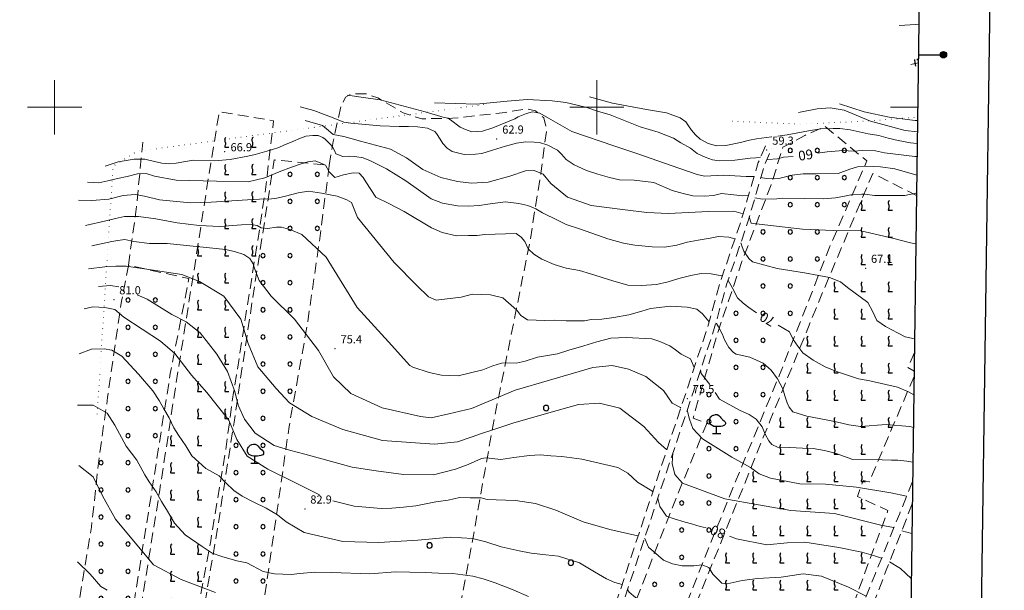
# Model space of a CAD drawing. Extents: x 2424694 to 2426474, y 4754650 to 4755867.
# Drawn here: x 2425787 to 2426150, y 4755222 to 4755432 of the extents above; entities that cross this region are included whole.
import ezdxf

# ---------------------------------------------------------------- set-up
doc = ezdxf.new("R2010")
doc.units = 0
doc.header["$LTSCALE"] = 2
doc.header["$MEASUREMENT"] = 0
for name, pattern in [('LIM_COM', [1.05, -0.5, 0.05, -0.5]), ('LIMCOLT', [3, 2, -1]), ('STRCAMP', [3, 2, -1])]:
    doc.linetypes.add(name, pattern=pattern)
for name, color, linetype in [('010101', 3, 'Continuous'), ('010102', 1, 'Continuous'), ('010307', 1, 'Continuous'), ('030101', 1, 'Continuous'), ('030301', 1, 'LIMCOLT'), ('030302', 1, 'LIMCOLT'), ('030304', 1, 'Continuous'), ('030319', 1, 'LIMCOLT'), ('050202', 1, 'STRCAMP'), ('070104', 2, 'LIM_COM'), ('080203', 3, 'Continuous'), ('CAMPITURA_030302', 1, 'Continuous'), ('CAMPITURA_030319', 1, 'Continuous'), ('Cartiglio', 7, 'Continuous'), ('CORNICE', 7, 'Continuous'), ('V0251', 2, 'Continuous'), ('V0252', 6, 'Continuous')]:
    doc.layers.add(name, color=color, linetype=linetype)
doc.styles.add('Style07', font='Arial', dxfattribs={"height": 0.2})

# ---------------------------------------------------------------- blocks, each defined once
blk = doc.blocks.new('PALL08C')
for p, q in [((-0.28, 0.28), (-0.4, 0)), ((-0.4, 0), (-0.28, -0.28)), ((0, 0.4), (-0.28, 0.28)), ((0.28, 0.28), (0, 0.4)), ((0.4, 0), (0.28, 0.28)), ((0.28, -0.28), (0.4, 0)), ((-0.28, -0.28), (0, -0.4)), ((0, -0.4), (0.28, -0.28))]:
    blk.add_line(p, q)
blk = doc.blocks.new('CAMP_1C9723F0')
at = {"layer": 'CAMPITURA_030319', "xscale": 2, "yscale": 2, "zscale": 2}
for p in [(2425827.113, 4755328.901), (2425837.113, 4755328.901), (2425827.113, 4755318.901), (2425837.113, 4755318.901), (2425827.113, 4755308.901), (2425837.113, 4755308.901), (2425827.113, 4755298.901), (2425837.113, 4755298.901), (2425827.113, 4755288.901), (2425837.113, 4755288.901), (2425827.113, 4755278.901), (2425837.113, 4755278.901), (2425817.113, 4755268.901), (2425827.113, 4755268.901), (2425817.113, 4755258.901), (2425827.113, 4755258.901), (2425817.113, 4755248.901), (2425827.113, 4755248.901), (2425817.113, 4755238.901), (2425827.113, 4755238.901), (2425817.113, 4755228.901), (2425827.113, 4755228.901), (2425817.113, 4755218.901), (2425827.113, 4755218.901), (2425817.113, 4755208.901), (2425827.113, 4755208.901), (2425817.113, 4755198.901), (2425807.112, 4755188.901), (2425817.113, 4755188.901), (2425807.112, 4755178.901), (2425817.113, 4755178.901), (2425807.112, 4755168.901), (2425817.113, 4755168.901), (2425807.112, 4755158.901), (2425817.113, 4755158.901), (2425807.112, 4755148.901), (2425817.113, 4755148.901), (2425807.112, 4755138.901), (2425797.112, 4755128.901), (2425807.112, 4755128.901), (2425797.112, 4755118.901), (2425807.112, 4755118.901), (2425797.112, 4755108.901), (2425807.112, 4755108.901), (2425797.112, 4755098.901), (2425807.112, 4755098.901), (2425797.112, 4755088.901), (2425807.112, 4755088.901), (2425797.112, 4755078.901)]:
    blk.add_blockref('PALL08C', p, dxfattribs=at)
blk = doc.blocks.new('S11')
for p, q in [((-1.33, 2.42), (-1.3, 2.62)), ((-1.33, 2.28), (-1.33, 2.42)), ((-1.3, 2.1), (-1.33, 2.28)), ((-1.3, 2.62), (-1.26, 2.76)), ((-1.3, 2.03), (-1.3, 2.1)), ((-1.23, 1.92), (-1.3, 2.03)), ((-1.26, 2.76), (-1.16, 2.94)), ((-1.12, 1.71), (-1.23, 1.92)), ((-1.16, 2.94), (-1.05, 3.08)), ((-1.05, 3.08), (-0.94, 3.19)), ((-0.94, 3.19), (-0.84, 3.29)), ((-0.84, 3.29), (-0.63, 3.4)), ((-0.63, 3.4), (-0.52, 3.43)), ((-0.52, 3.43), (-0.21, 3.5)), ((-0.21, 3.5), (0.1, 3.5)), ((0.1, 3.5), (0.45, 3.33)), ((0.45, 3.33), (0.6, 3.19)), ((0.6, 3.19), (0.67, 3.12)), ((0.67, 3.12), (0.77, 2.94)), ((0.77, 2.94), (0.91, 2.8)), ((0.91, 2.8), (1.01, 2.66)), ((1.01, 2.66), (1.12, 2.55)), ((1.12, 2.55), (1.23, 2.49)), ((1.23, 2.49), (1.4, 2.35)), ((1.4, 2.35), (1.54, 2.24)), ((1.54, 2.24), (1.61, 2.1)), ((1.61, 2.1), (1.64, 1.99)), ((1.64, 1.82), (1.61, 1.71)), ((1.64, 1.99), (1.64, 1.82)), ((-1.01, 1.61), (-1.12, 1.71)), ((-0.8, 1.47), (-1.01, 1.61)), ((-0.49, 1.33), (-0.8, 1.47)), ((-0.73, 0), (0.8, 0)), ((-0.18, 1.3), (-0.49, 1.33)), ((0, 1.3), (-0.18, 1.3)), ((0, 0), (0, 1.3)), ((0.14, 1.3), (0, 1.3)), ((0.49, 1.3), (0.14, 1.3)), ((0.8, 1.33), (0.49, 1.3)), ((1.12, 1.4), (0.8, 1.33)), ((1.33, 1.47), (1.12, 1.4)), ((1.47, 1.54), (1.33, 1.47)), ((1.61, 1.71), (1.47, 1.54))]:
    blk.add_line(p, q)
blk = doc.blocks.new('VITE')
for p, q in [((-0.06, 0.49), (-0.08, 0.43)), ((-0.08, 0.43), (-0.08, 0.38)), ((-0.08, 0.38), (-0.08, 0.32)), ((-0.08, 0.32), (-0.07, 0.26)), ((-0.07, 0.26), (-0.05, 0.17)), ((-0.05, 0.54), (-0.06, 0.49)), ((-0.04, 0.58), (-0.05, 0.54)), ((-0.05, 0.17), (-0.02, 0.1)), ((0.01, 0.62), (-0.04, 0.58)), ((-0.02, 0.1), (-0.01, 0.05)), ((-0.01, 0.05), (0, 0)), ((0, 0), (0, -0.06)), ((0.06, 0.66), (0.01, 0.62)), ((-0.07, -0.44), (-0.08, -0.5)), ((-0.08, -0.5), (-0.08, -0.54)), ((-0.08, -0.54), (0.43, -0.54)), ((-0.06, -0.4), (-0.07, -0.44)), ((-0.05, -0.35), (-0.06, -0.4)), ((-0.02, -0.29), (-0.05, -0.35)), ((0, -0.2), (-0.02, -0.29)), ((0, -0.06), (0.01, -0.13)), ((0.01, -0.13), (0, -0.2))]:
    blk.add_line(p, q)
blk = doc.blocks.new('CAMP_4C0E22FC')
at = {"layer": 'CAMPITURA_030302', "xscale": 3, "yscale": 3, "zscale": 3}
for p in [(2425862.992, 4755386.87), (2425872.992, 4755386.87), (2425862.992, 4755376.87), (2425872.992, 4755376.87), (2425862.992, 4755366.87), (2425872.992, 4755366.87), (2425862.992, 4755356.87), (2425872.992, 4755356.87), (2425852.992, 4755346.87), (2425862.992, 4755346.87), (2425872.992, 4755346.87), (2425852.992, 4755336.87), (2425862.992, 4755336.87), (2425852.992, 4755326.87), (2425862.992, 4755326.87), (2425852.992, 4755316.87), (2425862.992, 4755316.87), (2425852.992, 4755306.87), (2425862.992, 4755306.87), (2425852.992, 4755296.87), (2425862.992, 4755296.87), (2425852.992, 4755286.87), (2425862.992, 4755286.87), (2425842.992, 4755276.87), (2425852.992, 4755276.87), (2425842.992, 4755266.87), (2425852.992, 4755266.87), (2425842.992, 4755256.87), (2425852.992, 4755256.87), (2425842.992, 4755246.87), (2425852.992, 4755246.87), (2425842.992, 4755236.87), (2425852.992, 4755236.87), (2425842.992, 4755226.87), (2425852.992, 4755226.87), (2425832.992, 4755216.87), (2425842.992, 4755216.87), (2425832.992, 4755206.87), (2425842.992, 4755206.87), (2425832.992, 4755196.87), (2425842.992, 4755196.87), (2425832.992, 4755186.87), (2425842.992, 4755186.87), (2425832.992, 4755176.87), (2425842.992, 4755176.87), (2425832.992, 4755166.87), (2425842.992, 4755166.87), (2425832.992, 4755156.87), (2425842.992, 4755156.87), (2425822.992, 4755146.87), (2425832.992, 4755146.87), (2425822.992, 4755136.87), (2425832.992, 4755136.87), (2425822.992, 4755126.87), (2425832.992, 4755126.87), (2425822.992, 4755116.87), (2425832.992, 4755116.87), (2425822.992, 4755106.87), (2425832.992, 4755106.87), (2425822.992, 4755096.87), (2425832.992, 4755096.87)]:
    blk.add_blockref('VITE', p, dxfattribs=at)
blk = doc.blocks.new('CAMP_EB456420')
at = {"layer": 'CAMPITURA_030319', "xscale": 2, "yscale": 2, "zscale": 2}
for p in [(2425886.853, 4755375.306), (2425896.853, 4755375.306), (2425886.853, 4755365.306), (2425896.853, 4755365.306), (2425886.853, 4755355.306), (2425896.853, 4755355.306), (2425876.853, 4755345.306), (2425886.853, 4755345.306), (2425876.853, 4755335.306), (2425886.853, 4755335.306), (2425876.853, 4755325.306), (2425886.853, 4755325.306), (2425876.853, 4755315.306), (2425886.853, 4755315.306), (2425876.853, 4755305.306), (2425886.853, 4755305.306), (2425876.853, 4755295.306), (2425886.853, 4755295.306), (2425876.853, 4755285.306), (2425866.853, 4755275.306), (2425876.853, 4755275.306), (2425866.853, 4755265.306), (2425876.853, 4755265.306), (2425866.853, 4755255.306), (2425876.853, 4755255.306), (2425866.853, 4755245.306), (2425876.853, 4755245.306), (2425866.853, 4755235.306), (2425876.853, 4755235.306), (2425866.853, 4755225.306), (2425876.853, 4755225.306), (2425856.853, 4755215.306), (2425866.853, 4755215.306), (2425856.853, 4755205.306), (2425866.853, 4755205.306), (2425856.853, 4755195.306), (2425866.853, 4755195.306), (2425856.853, 4755185.306), (2425866.853, 4755185.306), (2425856.853, 4755175.306), (2425866.853, 4755175.306), (2425856.853, 4755165.306), (2425866.853, 4755165.306)]:
    blk.add_blockref('PALL08C', p, dxfattribs=at)
blk = doc.blocks.new('CERCHIO')
for p, q in [((-0.46, 0.19), (-0.49, 0)), ((-0.49, 0), (-0.46, -0.19)), ((-0.35, 0.35), (-0.46, 0.19)), ((-0.19, 0.46), (-0.35, 0.35)), ((0, 0.49), (-0.19, 0.46)), ((0.19, 0.46), (0, 0.49)), ((0.35, 0.35), (0.19, 0.46)), ((0.46, 0.19), (0.35, 0.35)), ((0.49, 0), (0.46, 0.19)), ((0.46, -0.19), (0.49, 0)), ((-0.46, -0.19), (-0.35, -0.35)), ((-0.35, -0.35), (-0.19, -0.46)), ((-0.19, -0.46), (0, -0.49)), ((0, -0.49), (0.19, -0.46)), ((0.19, -0.46), (0.35, -0.35)), ((0.35, -0.35), (0.46, -0.19))]:
    blk.add_line(p, q)
blk = doc.blocks.new('CAMP_5D9C6C0B')
at = {"layer": 'CAMPITURA_030319', "xscale": 2, "yscale": 2, "zscale": 2}
for p in [(2426071.318, 4755384.067), (2426081.318, 4755384.067), (2426091.318, 4755384.067), (2426071.318, 4755374.068), (2426081.318, 4755374.068), (2426091.318, 4755374.068), (2426071.318, 4755364.067), (2426081.318, 4755364.067), (2426091.318, 4755364.067), (2426061.318, 4755354.068), (2426071.318, 4755354.068), (2426081.318, 4755354.068), (2426061.318, 4755344.068), (2426071.318, 4755344.068), (2426081.318, 4755344.068), (2426061.318, 4755334.068), (2426071.318, 4755334.068), (2426051.318, 4755324.068), (2426061.318, 4755324.068), (2426071.318, 4755324.068), (2426051.318, 4755314.067), (2426061.318, 4755314.067), (2426051.318, 4755304.068), (2426061.318, 4755304.068), (2426041.318, 4755294.067), (2426051.318, 4755294.067), (2426061.318, 4755294.067), (2426041.318, 4755284.068), (2426051.318, 4755284.068), (2426041.318, 4755274.068), (2426051.318, 4755274.068), (2426041.318, 4755264.068), (2426031.318, 4755254.068), (2426041.318, 4755254.068), (2426031.318, 4755244.067), (2426041.318, 4755244.067), (2426031.318, 4755234.068), (2426021.318, 4755224.067), (2426031.318, 4755224.067), (2426021.318, 4755214.068), (2426011.318, 4755204.068), (2426021.318, 4755204.068), (2426011.318, 4755194.068), (2426021.318, 4755194.068), (2426011.318, 4755184.068), (2426011.318, 4755174.067), (2426001.318, 4755164.068), (2426001.318, 4755154.067), (2425991.318, 4755144.068), (2426001.318, 4755144.068), (2425991.318, 4755134.068), (2425991.318, 4755124.068), (2425981.318, 4755114.068), (2425991.318, 4755114.068), (2425981.318, 4755104.067), (2425981.318, 4755094.068)]:
    blk.add_blockref('PALL08C', p, dxfattribs=at)
blk = doc.blocks.new('CAMP_6FD8DBA6')
at = {"layer": 'CAMPITURA_030302', "xscale": 3, "yscale": 3, "zscale": 3}
for p in [(2426097.754, 4755363.667), (2426107.754, 4755363.667), (2426097.754, 4755353.667), (2426107.754, 4755353.667), (2426097.754, 4755343.667), (2426107.754, 4755343.667), (2426087.754, 4755333.667), (2426097.754, 4755333.667), (2426107.754, 4755333.667), (2426087.754, 4755323.667), (2426097.754, 4755323.667), (2426107.754, 4755323.667), (2426077.754, 4755313.667), (2426087.754, 4755313.667), (2426097.754, 4755313.667), (2426107.754, 4755313.667), (2426077.754, 4755303.667), (2426087.754, 4755303.667), (2426097.754, 4755303.667), (2426107.754, 4755303.667), (2426077.754, 4755293.667), (2426087.754, 4755293.667), (2426097.754, 4755293.667), (2426107.754, 4755293.667), (2426067.754, 4755283.667), (2426077.754, 4755283.667), (2426087.754, 4755283.667), (2426097.754, 4755283.667), (2426107.754, 4755283.667), (2426067.754, 4755273.667), (2426077.754, 4755273.667), (2426087.754, 4755273.667), (2426097.754, 4755273.667), (2426057.754, 4755263.667), (2426067.754, 4755263.667), (2426077.754, 4755263.667), (2426087.754, 4755263.667), (2426097.754, 4755263.667), (2426057.754, 4755253.667), (2426067.754, 4755253.667), (2426077.754, 4755253.667), (2426087.754, 4755253.667), (2426097.754, 4755253.667), (2426057.754, 4755243.667), (2426067.754, 4755243.667), (2426077.754, 4755243.667), (2426087.754, 4755243.667), (2426097.754, 4755243.667), (2426047.754, 4755233.667), (2426057.754, 4755233.667), (2426067.754, 4755233.667), (2426077.754, 4755233.667), (2426087.754, 4755233.667), (2426097.754, 4755233.667), (2426047.754, 4755223.667), (2426057.754, 4755223.667), (2426067.754, 4755223.667), (2426077.754, 4755223.667), (2426087.754, 4755223.667), (2426037.754, 4755213.667), (2426047.754, 4755213.667), (2426057.754, 4755213.667), (2426067.754, 4755213.667), (2426077.754, 4755213.667), (2426087.754, 4755213.667), (2426037.754, 4755203.667), (2426047.754, 4755203.667), (2426067.754, 4755203.667), (2426077.754, 4755203.667), (2426087.754, 4755203.667), (2426037.754, 4755193.667), (2426067.754, 4755193.667), (2426077.754, 4755193.667), (2426027.754, 4755183.667), (2426037.754, 4755183.667), (2426077.754, 4755183.667), (2426027.754, 4755173.667), (2426037.754, 4755173.667), (2426017.754, 4755163.667), (2426027.754, 4755163.667), (2426017.754, 4755153.667), (2426027.754, 4755153.667), (2426007.754, 4755143.667), (2426017.754, 4755143.667), (2426027.754, 4755143.667), (2426007.754, 4755133.667), (2426017.754, 4755133.667), (2426027.754, 4755133.667), (2426007.754, 4755123.667), (2426017.754, 4755123.667), (2426027.754, 4755123.667), (2425997.754, 4755113.667), (2426007.754, 4755113.667), (2426017.754, 4755113.667), (2425997.754, 4755103.667), (2426007.754, 4755103.667), (2426017.754, 4755103.667), (2425997.754, 4755093.667), (2426007.754, 4755093.667), (2426017.754, 4755093.667)]:
    blk.add_blockref('VITE', p, dxfattribs=at)
blk = doc.blocks.new('SCART_L')
for p, q in [((0, 0), (0.8, 0)), ((0.8, 0), (1.6, 0))]:
    blk.add_line(p, q)
blk = doc.blocks.new('SCART_C')
for p, q in [((0, 0), (0.5, 0)), ((0.5, 0), (1, 0))]:
    blk.add_line(p, q)

msp = doc.modelspace()

# ---------------------------------------------------------------- linework, layer by layer
at = {"layer": '010101', "linetype": 'Continuous', "lineweight": 0, "flags": 128}
for points in [[(2425940.07, 4755401.58), (2425955.58, 4755401.16), (2425966.88, 4755402.21), (2425974.28, 4755402.93), (2425983.48, 4755402.41), (2425988.52, 4755401.74), (2425992.26, 4755400.96), (2425996.29, 4755399.9), (2426000.21, 4755398.62), (2426004.93, 4755397.25), (2426015.96, 4755392.82), (2426022.62, 4755390.85), (2426028.24, 4755388.59), (2426030.96, 4755386.94), (2426034.57, 4755384.95), (2426037.04, 4755382.92), (2426040, 4755381.65), (2426042.67, 4755380.66), (2426045.11, 4755380.25), (2426050.96, 4755380.47), (2426056.61, 4755381.2), (2426058.67, 4755381.32), (2426060.27, 4755381.64), (2426060.42, 4755381.6)], [(2426081.5, 4755383.1), (2426084.94, 4755383.62), (2426090.87, 4755384.08), (2426094.58, 4755383.87), (2426098.12, 4755384.08), (2426102.75, 4755383.93), (2426106.08, 4755383.2), (2426117.27, 4755381.83), (2426118.11, 4755381.86)], [(2425812.18, 4755372.35), (2425816.29, 4755372.1), (2425819.67, 4755372.82), (2425823.18, 4755373.68), (2425826.72, 4755374.46), (2425830.57, 4755375.45), (2425833.79, 4755375.53), (2425836.82, 4755374.58), (2425844.82, 4755373.14), (2425859.68, 4755372.79), (2425871.45, 4755372.5), (2425877.59, 4755373.98), (2425882.88, 4755376.2), (2425887.4, 4755377.93), (2425890.61, 4755379.06), (2425893.35, 4755379.92), (2425896.11, 4755380.2), (2425898.14, 4755379.36), (2425899.91, 4755378.69), (2425901.21, 4755376.22), (2425903.31, 4755374.16), (2425906.61, 4755375.04), (2425910.14, 4755375.82), (2425912.29, 4755375.68), (2425913.84, 4755374.08), (2425914.82, 4755372.45), (2425918.42, 4755366.84), (2425923.53, 4755364.4), (2425928.95, 4755361.6), (2425938.99, 4755355.59), (2425942.89, 4755353.83), (2425948.28, 4755352.65), (2425952.65, 4755352.7), (2425955.89, 4755352.7), (2425958.61, 4755353.08), (2425970.29, 4755353.45), (2425972.1, 4755352.13), (2425973.48, 4755350.46), (2425974.68, 4755347.77), (2425976.74, 4755345.79), (2425979.71, 4755343.96), (2425984.22, 4755342.06), (2425988.75, 4755340.64), (2425993.61, 4755339.83), (2425997.71, 4755338.54), (2426005.9, 4755335.95), (2426011.44, 4755334.36), (2426016.42, 4755334.26), (2426021.98, 4755334.68), (2426026.35, 4755335.69), (2426030.27, 4755336.92), (2426034.65, 4755337.93), (2426038.52, 4755338.75), (2426042.18, 4755338.63), (2426046.08, 4755337.84), (2426046.27, 4755337.7)], [(2426062.83, 4755380.87), (2426063.07, 4755380.8), (2426066.62, 4755381.01), (2426068.89, 4755381.59), (2426072.44, 4755381.83)], [(2425816.19, 4755333.94), (2425820.63, 4755334.3), (2425823.64, 4755333.79)], [(2426048.38, 4755336.13), (2426048.45, 4755336.08), (2426049.97, 4755333.51), (2426051.93, 4755329.77), (2426054.03, 4755327.71), (2426056.13, 4755326.13), (2426058.94, 4755324.21)], [(2425830.5, 4755330.83), (2425834.09, 4755329.28), (2425843.24, 4755323.55), (2425848.58, 4755320.93), (2425853.71, 4755316.81), (2425859.83, 4755308.98), (2425863.72, 4755302.57), (2425866.43, 4755295.23), (2425867.75, 4755290.11), (2425870.02, 4755284.99), (2425874.01, 4755279.85), (2425881.04, 4755275.22), (2425886.6, 4755273.55), (2425892.26, 4755272.11), (2425909.8, 4755267.34), (2425918.65, 4755265.99), (2425928.66, 4755264.61), (2425939.71, 4755264.49), (2425947.88, 4755266.5), (2425952.52, 4755268.3), (2425957.41, 4755270.47), (2425959.22, 4755270.69), (2425964.56, 4755270.09), (2425969.41, 4755270.82), (2425975.17, 4755271.62), (2425979.08, 4755271.8), (2425982.98, 4755271.49), (2425987.05, 4755271.26), (2425994.44, 4755270.21), (2426007.69, 4755267.15), (2426011.48, 4755265.09), (2426014.98, 4755261.78), (2426020.31, 4755258.61), (2426020.64, 4755258.18)], [(2426066.84, 4755319.59), (2426071.05, 4755317.16), (2426072.48, 4755314.36), (2426074.17, 4755311.85), (2426075.99, 4755309.5), (2426079.85, 4755306.78), (2426084.18, 4755304.33), (2426088.45, 4755302.54), (2426093.22, 4755300.94), (2426096.49, 4755299.81), (2426100.72, 4755299.15), (2426110.9, 4755296.78), (2426114.94, 4755295.09), (2426116.91, 4755293.9)], [(2426022.48, 4755255.78), (2426022.51, 4755255.75), (2426023.23, 4755252.79), (2426025.67, 4755249.26), (2426028.5, 4755248.26), (2426032.54, 4755247.06), (2426034.88, 4755246.35), (2426038.07, 4755245.4), (2426040.27, 4755244.91)], [(2426048.94, 4755241.9), (2426051.47, 4755240.88), (2426062.69, 4755238.66), (2426070.16, 4755239.38), (2426076.68, 4755239.62), (2426080.69, 4755238.99), (2426089.3, 4755237.67), (2426097.7, 4755235.89), (2426102.09, 4755234.74), (2426104.68, 4755233.84), (2426105.02, 4755233.7)], [(2425808.44, 4755232.4), (2425813.14, 4755227.86), (2425817.09, 4755223.31), (2425819.33, 4755221.95)], [(2426108, 4755232.41), (2426111.99, 4755229.92), (2426115.98, 4755226.28)]]:
    msp.add_lwpolyline(points, dxfattribs=at)
at = {"layer": '010102', "linetype": 'Continuous', "lineweight": 0, "flags": 128}
for points in [[(2426111.53, 4755430.11), (2426117.67, 4755430.54), (2426118.78, 4755430.68)], [(2426115.8, 4755415.75), (2426118.58, 4755416.37)], [(2426058.02, 4755374.45), (2426055.08, 4755374.51), (2426046.71, 4755374.94), (2426039.77, 4755374.59), (2426037.04, 4755375.27), (2426027.43, 4755378.5), (2426015.13, 4755382.8), (2426006.63, 4755385.6), (2425990.83, 4755391.07), (2425982.12, 4755395.99), (2425978.97, 4755397.77), (2425976.3, 4755398.28), (2425974.02, 4755397.7), (2425971.04, 4755396.46), (2425969.79, 4755395.69), (2425961.61, 4755392.47), (2425957.85, 4755391.22), (2425953.92, 4755390.97), (2425951.52, 4755391.78), (2425949.65, 4755392.69), (2425948.6, 4755393.45), (2425947, 4755394.66), (2425945.17, 4755395.98), (2425943.71, 4755396.29), (2425936.62, 4755398.38), (2425920.02, 4755402.8), (2425913.95, 4755403.65), (2425908.08, 4755404.49)], [(2425997.25, 4755403.86), (2426005.78, 4755401.54), (2426018.33, 4755399.22), (2426025.71, 4755397.91), (2426030.79, 4755396.1), (2426032.85, 4755394.67), (2426033.79, 4755393.2), (2426034.98, 4755391.54), (2426036.37, 4755389.86), (2426038.13, 4755388.22), (2426041.01, 4755386.64), (2426044.19, 4755385.83), (2426047.61, 4755385.89), (2426052.95, 4755386.98), (2426056.26, 4755387.86), (2426058.92, 4755388.41), (2426064.42, 4755389.07), (2426064.5, 4755389.08)], [(2425890.51, 4755400.2), (2425895.63, 4755398.79), (2425902.75, 4755396.13), (2425906.63, 4755394.45), (2425909.25, 4755394.1), (2425920.13, 4755393.17), (2425927.13, 4755392.88), (2425930.56, 4755392.94), (2425933.84, 4755392.85), (2425937.52, 4755392.24), (2425940.24, 4755391.08), (2425940.92, 4755390.28), (2425942.23, 4755388.29), (2425943.22, 4755386.65), (2425944.84, 4755384.87), (2425946.61, 4755383.72), (2425951.06, 4755382.55), (2425955.21, 4755382.7), (2425957.61, 4755382.94), (2425961.56, 4755384.17), (2425966.34, 4755385.71), (2425970.35, 4755386.76), (2425973.77, 4755387.31), (2425976.89, 4755387.16), (2425978.87, 4755386.96), (2425981.87, 4755386.09), (2425985.44, 4755384.2), (2425986.93, 4755382.75), (2425988.64, 4755380.72), (2425991.65, 4755378.8), (2425996.24, 4755376.73), (2426000.38, 4755375.34), (2426004.66, 4755374.11), (2426008.42, 4755373.24), (2426013.81, 4755373.11), (2426021.01, 4755372.22), (2426027.8, 4755369.36), (2426031.88, 4755368.15), (2426035.4, 4755367.39), (2426039.67, 4755367.21), (2426042.98, 4755367.52), (2426045.98, 4755368.19), (2426050.53, 4755367.74), (2426053.73, 4755367.33), (2426055.79, 4755367.45), (2426055.94, 4755367.4)], [(2426074.33, 4755398.04), (2426081.3, 4755399.37), (2426086.12, 4755399.78), (2426091.22, 4755398.94), (2426100.96, 4755394.88), (2426113.73, 4755391.4), (2426118.24, 4755390.9)], [(2426089.49, 4755401.23), (2426098.6, 4755398.37), (2426107.8, 4755396.3), (2426117.42, 4755395.17), (2426118.29, 4755395.16)], [(2425892.4, 4755395.18), (2425898.83, 4755393.32), (2425901.04, 4755391.48), (2425902.77, 4755389.93), (2425906.67, 4755389.22), (2425912.83, 4755387.55), (2425923.88, 4755384.59), (2425929.84, 4755381.4), (2425935.84, 4755377.08), (2425942.5, 4755374.07), (2425948.56, 4755372.66), (2425953.79, 4755371.97), (2425959.96, 4755372.33), (2425967.9, 4755374.6), (2425973.68, 4755376.53), (2425976.87, 4755376.7), (2425980.21, 4755375.39), (2425983.04, 4755371.88), (2425989.12, 4755366.83), (2425997.88, 4755363.77), (2426010.49, 4755362.19), (2426018.5, 4755361.14), (2426026.43, 4755360.83), (2426041.19, 4755361.62), (2426050.48, 4755361.74), (2426053.92, 4755360.67), (2426053.96, 4755360.66)], [(2426066.77, 4755389.39), (2426070.24, 4755389.86), (2426078.11, 4755391.34), (2426082.63, 4755392.02), (2426087.15, 4755392.21), (2426089.64, 4755392.21), (2426093.44, 4755391.74), (2426100.1, 4755390.26), (2426104, 4755389.54), (2426107.43, 4755388.55), (2426111.15, 4755387.77), (2426115.67, 4755386.91), (2426118.18, 4755386.66)], [(2425818.65, 4755378.26), (2425823.42, 4755379.89), (2425829.37, 4755380.91), (2425833.22, 4755380.85), (2425836.79, 4755380.01), (2425839.54, 4755379.33), (2425842.46, 4755379.2), (2425844.86, 4755379.45), (2425848.3, 4755379.99), (2425851.17, 4755380.51), (2425858.94, 4755380.22), (2425864.7, 4755380.7), (2425871.31, 4755381.98), (2425873.95, 4755382.6), (2425878.29, 4755383.78), (2425880.37, 4755384.38), (2425882.75, 4755385.2), (2425884.56, 4755385.99), (2425887.85, 4755387.43), (2425890.67, 4755388.61), (2425892.71, 4755389.29), (2425895.27, 4755389.6), (2425897.19, 4755389.57), (2425898.97, 4755388.91), (2425899.78, 4755388.26), (2425900.72, 4755387.28), (2425901.88, 4755386.19), (2425902.65, 4755385.14), (2425903.35, 4755383.78), (2425903.69, 4755382.86), (2425904.15, 4755382.65), (2425906.35, 4755381.87), (2425908.81, 4755381.94), (2425910.73, 4755381.91), (2425913.8, 4755381.36), (2425916.49, 4755380.29), (2425922.38, 4755377.27), (2425929.53, 4755372.93), (2425938.87, 4755366.26), (2425943.11, 4755364.62), (2425948.61, 4755363.67), (2425952.68, 4755363.51), (2425956.76, 4755363.83), (2425959.82, 4755364.33), (2425966.19, 4755365.15), (2425971.18, 4755364.57), (2425974.5, 4755363.83), (2425977.45, 4755362.57), (2425979.92, 4755361.03), (2425985.71, 4755358.27), (2425988.75, 4755356.76), (2425993.97, 4755355.03), (2426004.04, 4755351.53), (2426009.78, 4755349.9), (2426014.06, 4755349.15), (2426020.39, 4755348.52), (2426024.98, 4755348.47), (2426029.48, 4755349.15), (2426033.27, 4755350.22), (2426037.38, 4755350.94), (2426041.82, 4755351.79), (2426044.84, 4755352.38), (2426048.73, 4755352.15), (2426050.86, 4755351.53), (2426050.95, 4755351.48)], [(2426118.02, 4755374.91), (2426109.88, 4755377.34), (2426104.68, 4755378.02), (2426101.94, 4755378.22), (2426096.12, 4755377.99), (2426093.35, 4755377.22), (2426088.99, 4755375.64), (2426080.88, 4755375.4), (2426076.08, 4755375.48), (2426072.1, 4755374.91), (2426067.18, 4755373.78), (2426065.52, 4755373.62), (2426062.41, 4755373.78), (2426060.54, 4755374.16)], [(2425808.86, 4755365.74), (2425813.67, 4755365.67), (2425820.02, 4755366.08), (2425825.27, 4755367.42), (2425829.69, 4755367.87), (2425833.16, 4755367.28), (2425838.63, 4755365.93), (2425850.13, 4755364.78), (2425857.69, 4755365), (2425871.13, 4755365.83), (2425875.61, 4755366.11), (2425877.87, 4755366.21), (2425879.06, 4755366.09), (2425881.95, 4755366.53), (2425885.14, 4755367.18), (2425889.81, 4755368.49), (2425893.6, 4755369.08), (2425898.44, 4755368.35), (2425904.2, 4755367.21), (2425907.74, 4755365.89), (2425909.46, 4755364.83), (2425911.67, 4755359.38), (2425925.27, 4755342.71), (2425933.56, 4755334.23), (2425937.95, 4755330.08), (2425940.7, 4755328.84), (2425949.98, 4755330.02), (2425954.14, 4755331.14), (2425960.73, 4755330.81), (2425965.33, 4755329.71), (2425970.44, 4755325.17), (2425971.91, 4755323.25), (2425974.41, 4755321.63), (2425980.78, 4755321.41), (2425984.37, 4755321.45), (2425988.66, 4755321.19), (2425995.48, 4755321.24), (2425997.97, 4755321.72), (2426001.9, 4755321.89), (2426006.23, 4755322.51), (2426011.76, 4755323.49), (2426016.57, 4755324.87), (2426019.85, 4755325.75), (2426027.12, 4755326.64), (2426033.3, 4755326.34), (2426036.84, 4755325.51), (2426038.97, 4755323.85), (2426041.41, 4755320.87), (2426041.43, 4755320.87)], [(2426058.32, 4755366.62), (2426061.05, 4755366.12), (2426066.34, 4755366.23), (2426068.36, 4755366.43), (2426076.59, 4755366.34), (2426083.46, 4755366.3), (2426088.09, 4755366.64), (2426092.03, 4755367.29), (2426094.32, 4755367.79), (2426097.69, 4755367.94), (2426098.85, 4755367.9), (2426102.44, 4755367.46), (2426113.66, 4755367.47), (2426117.73, 4755368.27), (2426117.93, 4755368.33)], [(2425811.34, 4755356.4), (2425818.91, 4755358.15), (2425822.42, 4755359.01), (2425825.78, 4755359.72), (2425830.95, 4755359.69), (2425837.35, 4755358.89), (2425845.16, 4755357.39), (2425853.34, 4755356.42), (2425860.91, 4755356.07), (2425868.9, 4755356.64), (2425872.48, 4755356.77), (2425874.72, 4755356.39), (2425876.18, 4755355.51), (2425878.56, 4755355.28), (2425881.81, 4755355.76), (2425883.69, 4755355.82), (2425887.11, 4755354.83), (2425891.19, 4755353.06), (2425900.17, 4755344.75), (2425911.59, 4755326.22), (2425923.14, 4755313.56), (2425930.98, 4755304.72), (2425932.12, 4755304.21), (2425938.18, 4755302.24), (2425942.74, 4755301.23), (2425948.91, 4755301.02), (2425958, 4755303.19), (2425961.67, 4755304.6), (2425964.89, 4755305.65), (2425966.54, 4755305.81), (2425970.23, 4755305.6), (2425973.55, 4755306.4), (2425978.17, 4755307.8), (2425985.48, 4755309.09), (2425989.73, 4755310.44), (2425995.23, 4755311.99), (2426000.01, 4755313.45), (2426005.18, 4755314.87), (2426010.78, 4755315.12), (2426020.28, 4755314.58), (2426023.28, 4755313.64), (2426026.9, 4755312.07), (2426029, 4755310.5), (2426031.1, 4755308.92), (2426034.58, 4755307.21), (2426035.93, 4755304.1), (2426035.96, 4755304.09)], [(2426056.23, 4755359.54), (2426056.89, 4755357.31), (2426059.91, 4755356.84), (2426075.82, 4755355.01), (2426087.22, 4755354.52), (2426097.35, 4755354.4), (2426109.61, 4755351.56), (2426115.71, 4755349.98), (2426117.67, 4755349.65)], [(2425813.7, 4755348.95), (2425821.16, 4755350.47), (2425823.29, 4755350.9), (2425825.84, 4755351.21), (2425829.17, 4755350.48), (2425834.94, 4755349.82), (2425841.45, 4755349.74), (2425863.21, 4755347.58), (2425866.75, 4755346.74), (2425869.8, 4755345.72), (2425872.04, 4755344.29), (2425873.18, 4755342.24), (2425873.89, 4755340.32), (2425875.43, 4755336.15), (2425879.87, 4755330.31), (2425888.5, 4755321.89), (2425897.36, 4755310.31), (2425902.85, 4755300.59), (2425909.3, 4755294.47), (2425920.79, 4755289.16), (2425934.9, 4755286), (2425938.9, 4755285.44), (2425945.4, 4755286.9), (2425953.79, 4755288.89), (2425969.9, 4755295.67), (2425982.56, 4755299.41), (2425998.5, 4755304.03), (2426005.62, 4755304.77), (2426011.63, 4755303.37), (2426018.11, 4755300.72), (2426024.6, 4755295.5), (2426027.81, 4755290.93), (2426030.89, 4755289.26), (2426031, 4755289.22)], [(2426053.11, 4755350.07), (2426053.66, 4755348.59), (2426054.28, 4755346.92), (2426056.04, 4755344.25), (2426057.43, 4755343.06), (2426066.54, 4755340.54), (2426076.66, 4755338.89), (2426081.94, 4755337.96), (2426085.82, 4755337.25), (2426089.84, 4755335.64), (2426092.52, 4755333.52), (2426099.92, 4755327.95), (2426101.75, 4755324.54), (2426103.33, 4755321.32), (2426106.42, 4755319.16), (2426111.14, 4755316.68), (2426113.71, 4755315.37), (2426117.19, 4755314.56)], [(2425812.46, 4755340.43), (2425818.46, 4755341.21), (2425822.57, 4755341.44), (2425826.4, 4755341.38), (2425833.21, 4755340.47), (2425846.93, 4755338.38), (2425853.4, 4755335.81), (2425862.46, 4755330.33), (2425868.64, 4755321.84), (2425871.38, 4755312.88), (2425874.95, 4755304.25), (2425881.68, 4755296.34), (2425886.69, 4755291.02), (2425894.84, 4755285.95), (2425906.33, 4755281.12), (2425920.93, 4755277.12), (2425940.07, 4755275.72), (2425948.65, 4755276.65), (2425954.03, 4755278.53), (2425957.08, 4755279.52), (2425961.62, 4755281.08), (2425965.67, 4755282.45), (2425969.05, 4755283.57), (2425975.41, 4755285.35), (2425985.34, 4755288.23), (2425993.27, 4755290.34), (2426001.04, 4755290.86), (2426008.52, 4755289.08), (2426017.29, 4755282.28), (2426022.7, 4755276.37), (2426025.73, 4755273.82), (2426025.83, 4755273.77)], [(2425810.9, 4755325.63), (2425814.05, 4755326.36), (2425818.5, 4755326.16), (2425822.2, 4755325.39), (2425825.49, 4755322.66), (2425839.06, 4755313.7), (2425844.34, 4755309.17), (2425850.52, 4755301.17), (2425856.11, 4755294.76), (2425864.21, 4755284.65), (2425867.25, 4755277.45), (2425871.01, 4755271.38), (2425878.65, 4755266.61), (2425890.32, 4755260.73), (2425897.74, 4755257.06)], [(2426043.88, 4755320.33), (2426044.09, 4755320.28), (2426044.92, 4755319.08), (2426046.37, 4755316.2), (2426047.12, 4755314.19), (2426048.73, 4755311.37), (2426050.37, 4755309.52), (2426051.34, 4755308.94), (2426056.49, 4755307.87), (2426061.31, 4755305.62), (2426064.34, 4755303.07), (2426066.67, 4755299.86), (2426068.63, 4755296.12), (2426069.37, 4755293.63), (2426070.17, 4755290.98), (2426070.92, 4755289.46), (2426072.33, 4755287.71), (2426077.46, 4755286.15), (2426084.6, 4755284.8), (2426088.33, 4755283.96), (2426092.91, 4755282.86), (2426097.3, 4755282.27), (2426106.69, 4755283.03), (2426115.5, 4755282.24), (2426116.75, 4755281.87)], [(2425809.02, 4755309.14), (2425813.55, 4755310.78), (2425818.26, 4755310.88), (2425821.08, 4755310.44), (2425824.74, 4755308.24), (2425830.98, 4755301.61), (2425836.27, 4755295.48), (2425838.55, 4755291.88), (2425840.24, 4755288.83), (2425842.26, 4755285.42), (2425843.97, 4755281.81), (2425845.74, 4755279.07), (2425848.34, 4755275.12), (2425850.64, 4755271.45), (2425855.78, 4755266.77), (2425860.75, 4755264.12), (2425862.98, 4755261.65), (2425866.16, 4755258.69), (2425869.23, 4755256.55), (2425873.19, 4755254.56), (2425878.06, 4755252.16), (2425882.21, 4755249.67), (2425885.43, 4755247.1), (2425892, 4755243.17), (2425906.31, 4755239.85), (2425919.53, 4755239.45), (2425933.96, 4755240.37), (2425946.06, 4755241.44), (2425954.18, 4755240.97), (2425959, 4755239.7), (2425964.76, 4755237.93), (2425971.37, 4755236.41), (2425975.84, 4755235.57), (2425981.17, 4755234.97), (2425985.9, 4755234.43), (2425993.6, 4755232), (2425999.19, 4755228.65), (2426003.52, 4755226.15), (2426006.69, 4755224.72), (2426009.32, 4755223.96)], [(2426038.29, 4755303.17), (2426038.47, 4755301.84), (2426041.65, 4755297.76)], [(2426043.69, 4755294.76), (2426045.23, 4755292.33), (2426052.6, 4755288.3), (2426056.25, 4755286.66), (2426058.77, 4755284.96), (2426060.95, 4755282.17), (2426062.14, 4755279.48), (2426063.46, 4755276.94), (2426064.52, 4755275.62), (2426066.6, 4755274.62), (2426071.17, 4755274.57), (2426075.82, 4755274.27), (2426079.86, 4755274.12), (2426083.92, 4755273.39), (2426087.87, 4755272.44), (2426094.42, 4755270.11), (2426105.25, 4755270.01), (2426108.69, 4755269.91), (2426110.99, 4755269.85), (2426114.36, 4755269.44), (2426116.57, 4755269.09)], [(2425808.49, 4755290.09), (2425814.18, 4755290.09), (2425819.43, 4755287.17), (2425822.21, 4755282.73), (2425826.37, 4755275.03), (2425830.34, 4755269.91), (2425833.29, 4755264.49), (2425834.83, 4755261.86), (2425837.49, 4755258.23), (2425839.4, 4755254.59), (2425841.64, 4755251.09), (2425844.25, 4755246.58), (2425848.12, 4755242.28), (2425854.42, 4755238.05), (2425858.16, 4755235.6), (2425861.65, 4755234.38), (2425867.19, 4755232.72), (2425870.88, 4755231.96), (2425876.98, 4755228.8), (2425881.06, 4755228.01), (2425887.23, 4755227.73), (2425890.49, 4755228.13), (2425896.01, 4755228.56), (2425902.11, 4755228.45), (2425916.31, 4755227.95), (2425925.7, 4755228.64), (2425931.04, 4755228.53), (2425936.74, 4755228.45), (2425941.58, 4755228.14), (2425946.92, 4755228.02), (2425954.26, 4755227.07), (2425958.03, 4755226.06), (2425962.52, 4755224.67), (2425968.51, 4755222.24), (2425974.8, 4755219.55)], [(2426033.33, 4755288.29), (2426034.18, 4755285), (2426035.45, 4755281.58), (2426038.94, 4755277.78), (2426049.79, 4755271.01), (2426056.7, 4755267.19), (2426059.87, 4755264.79), (2426064.04, 4755263.26), (2426074.85, 4755261.15), (2426084.36, 4755261.02), (2426095.75, 4755259.91), (2426108.42, 4755257.86), (2426114.17, 4755256.65), (2426114.25, 4755256.61)], [(2426028.06, 4755272.56), (2426028.09, 4755272.55), (2426027.84, 4755268.64), (2426028.77, 4755264.61), (2426031.65, 4755261.44), (2426047.23, 4755255.65), (2426059.61, 4755253.4), (2426071.56, 4755251.26), (2426087.65, 4755250.17), (2426104.72, 4755245.93), (2426109.41, 4755244.99), (2426109.56, 4755244.93)], [(2425808.96, 4755267.85), (2425814.27, 4755263.73), (2425817.6, 4755256.76), (2425822.49, 4755248.11), (2425836.46, 4755231.28), (2425846.62, 4755225.81), (2425859.37, 4755221.05)], [(2425902.6, 4755254.93), (2425910.48, 4755252.9), (2425920.46, 4755252.09), (2425924.4, 4755252.18), (2425928.65, 4755252.49), (2425933.2, 4755253.01), (2425940.62, 4755254.45), (2425945.11, 4755255.14), (2425949.3, 4755256.09), (2425953.3, 4755256.02), (2425957.31, 4755255.95), (2425959.59, 4755255.41), (2425962.87, 4755255.25), (2425969.95, 4755255.04), (2425977.4, 4755253.83), (2425984.89, 4755251.49), (2425995.01, 4755247.14), (2426004.77, 4755244.26), (2426015.07, 4755241.97), (2426015.23, 4755241.91)], [(2426112.47, 4755243.83), (2426116.21, 4755242.85)], [(2426017.58, 4755241.04), (2426017.7, 4755240.99), (2426019.07, 4755237.81), (2426024.63, 4755233.02), (2426027.97, 4755231.65), (2426031.46, 4755230.91), (2426035.81, 4755230.89), (2426038.7, 4755231.25), (2426041.33, 4755230.27), (2426042.81, 4755227.8), (2426046.1, 4755224.52), (2426048.1, 4755224.24), (2426053.65, 4755225.55), (2426059.23, 4755226.29), (2426067.94, 4755226.72), (2426076.17, 4755227.92), (2426082.88, 4755227.11), (2426092.85, 4755223.09), (2426099.37, 4755219.7)], [(2426011.36, 4755222.18), (2426011.94, 4755221.24), (2426014.22, 4755219.18), (2426017.68, 4755217.48), (2426022.98, 4755215.92), (2426034.83, 4755213.49), (2426046.15, 4755212.95), (2426052.23, 4755212.84), (2426058.58, 4755213.51), (2426064.53, 4755213.73), (2426075.96, 4755212.38), (2426082.67, 4755210.53), (2426088.75, 4755206.34), (2426092.28, 4755202.21)]]:
    msp.add_lwpolyline(points, dxfattribs=at)
at = {"layer": '030301', "linetype": 'LIMCOLT', "lineweight": 0, "flags": 128}
for points in [[(2425901.3, 4755378.55), (2425902.73, 4755387.34), (2425905.65, 4755400.58), (2425907.34, 4755403.67), (2425909.64, 4755405.03), (2425914.97, 4755404.95), (2425919.21, 4755403.44), (2425928.52, 4755397.94), (2425935.49, 4755395.76), (2425946.79, 4755395.93), (2425966.35, 4755398.1), (2425973.92, 4755399.42), (2425977.43, 4755398.75), (2425980.41, 4755396.11), (2425981.48, 4755391.83), (2425979.35, 4755375.57), (2425975.37, 4755350.86), (2425969.53, 4755321.53), (2425962.36, 4755286.17), (2425958.65, 4755265.68), (2425953.58, 4755237.05), (2425946.82, 4755201.3), (2425939.65, 4755161.37), (2425930.88, 4755121.89), (2425923.51, 4755099.23), (2425917.25, 4755085.17), (2425914.93, 4755082.31), (2425911.12, 4755080.38)], [(2425827.23, 4755341.7), (2425830.21, 4755363.39), (2425832.51, 4755387.09)]]:
    msp.add_lwpolyline(points, dxfattribs=at)
at = {"layer": '030302', "linetype": 'LIMCOLT', "lineweight": 0, "flags": 128}
msp.add_lwpolyline([(2425812.99, 4755090.56), (2425833.41, 4755086.87), (2425838.42, 4755116.73), (2425842.15, 4755140.56), (2425846.2, 4755167.59), (2425849.53, 4755191.46), (2425852.79, 4755214.51), (2425857.57, 4755240.07), (2425863.08, 4755273.27), (2425865.23, 4755289.62), (2425870.56, 4755323.44), (2425874.88, 4755350.63), (2425877.63, 4755368.53), (2425880.78, 4755395.04), (2425860.7, 4755398.32), (2425857.6, 4755379.41), (2425851.22, 4755338.71), (2425844.73, 4755297.71), (2425838.67, 4755258.1), (2425831.96, 4755216.52), (2425827.14, 4755180.73), (2425821.98, 4755144.6), (2425815.02, 4755103.84)], close=True, dxfattribs=at)
for points in [[(2426117, 4755300.67), (2426100.45, 4755261.86), (2426098.19, 4755262.4), (2426096.15, 4755256.48), (2426107.36, 4755251.29), (2426090.77, 4755206.26), (2426081.07, 4755177.4), (2426060.01, 4755185.7), (2426067.45, 4755207.24), (2426054.48, 4755212), (2426047, 4755195.43), (2426050.49, 4755193.28), (2426045.76, 4755182.61), (2426043.01, 4755183.53), (2426040.61, 4755174.82), (2426032.16, 4755151.95), (2426039.14, 4755148.91), (2426030.34, 4755119.27), (2426015.39, 4755083.67), (2425987.75, 4755093.81), (2425999, 4755123.52), (2426012.85, 4755158.69), (2426027.77, 4755195.08), (2426047.71, 4755244.34), (2426063.93, 4755284.56), (2426082.04, 4755328.68), (2426101.8, 4755375.64), (2426117.92, 4755367.51)], [(2426117.12, 4755309.61), (2426114.78, 4755304.01), (2426117.03, 4755302.67)]]:
    msp.add_lwpolyline(points, dxfattribs=at)
at = {"layer": '030319', "linetype": 'LIMCOLT', "lineweight": 0, "flags": 128}
for points in [[(2426084.21, 4755392.91), (2426099.62, 4755380.23), (2426085.71, 4755348.05), (2426067.37, 4755301.28), (2426052.98, 4755266.43), (2426039.13, 4755232.31), (2426021.45, 4755187.76), (2426007.88, 4755153.26), (2425991.47, 4755111.39), (2425980.55, 4755084.07), (2425971.32, 4755095.9), (2425985.84, 4755134.04), (2426005.69, 4755181.88), (2426003.37, 4755186.21), (2426014.04, 4755217.11), (2426028.02, 4755252.79), (2426040.53, 4755283.42), (2426035.54, 4755285.35), (2426044.3, 4755316.02), (2426053.51, 4755343.13), (2426064.29, 4755371.42), (2426068.63, 4755385.24), (2426076.68, 4755389.63)], [(2425866.22, 4755155.31), (2425846.85, 4755159.69), (2425850.76, 4755185.58), (2425855.52, 4755217.72), (2425860.38, 4755246.49), (2425866.17, 4755283.89), (2425873, 4755329.19), (2425880.98, 4755380.61), (2425901.3, 4755378.55), (2425897.5, 4755349.41), (2425893.04, 4755318.89), (2425886.48, 4755282.26), (2425882.08, 4755251.34), (2425876.93, 4755215.88), (2425871.16, 4755177.35)], [(2425805.85, 4755068.9), (2425787.11, 4755071.93), (2425792.19, 4755101.4), (2425795.61, 4755126.88), (2425799.11, 4755151.33), (2425802.62, 4755173.94), (2425804.85, 4755189.63), (2425810.08, 4755224.32), (2425813.58, 4755245.16), (2425816.41, 4755270.95), (2425819.56, 4755293), (2425821.59, 4755307.5), (2425824.65, 4755328.49), (2425827.23, 4755341.7), (2425849.54, 4755336.84), (2425842.66, 4755301.86), (2425835.99, 4755259.4), (2425829.55, 4755219.12), (2425824.5, 4755183.76), (2425818.81, 4755143.85), (2425811.1, 4755095.83)]]:
    msp.add_lwpolyline(points, close=True, dxfattribs=at)
at = {"layer": '050202', "linetype": 'STRCAMP', "lineweight": 0, "flags": 128}
for points in [[(2425954.33, 4755061.19), (2425960.86, 4755077.26), (2425965.54, 4755089.35), (2425975.4, 4755114.81), (2425985.06, 4755143.18), (2425991.17, 4755161.91), (2426001.7, 4755192.91), (2426007.76, 4755211.24), (2426016.8, 4755238.71), (2426027.53, 4755270.95), (2426035.77, 4755295.6), (2426043.33, 4755318.37), (2426047.88, 4755334.68), (2426055.62, 4755357.43), (2426059.05, 4755369.12), (2426061.9, 4755378.74), (2426064.55, 4755384.82)], [(2426062.26, 4755385.81), (2426059.54, 4755379.59), (2426056.65, 4755369.83), (2426053.23, 4755358.19), (2426045.49, 4755335.42), (2426040.94, 4755319.1), (2426033.4, 4755296.39), (2426025.15, 4755271.75), (2426014.43, 4755239.5), (2426005.39, 4755212.02), (2425999.33, 4755193.71), (2425988.79, 4755162.7), (2425982.69, 4755143.97), (2425975.13, 4755121.76)], [(2426083.25, 4755180.47), (2426093.8, 4755205.88), (2426102.75, 4755228.07), (2426111.72, 4755250.26), (2426116.48, 4755262.2)], [(2426116.36, 4755253.76), (2426106.77, 4755229.27), (2426096.41, 4755202.38)]]:
    msp.add_lwpolyline(points, dxfattribs=at)
at = {"layer": '070104', "linetype": 'LIM_COM', "lineweight": 0, "flags": 128}
for points in [[(2425815.7, 4755286.85), (2425820.73, 4755365.33), (2425821.56, 4755378.3), (2425830.44, 4755383.77), (2425843.32, 4755385.49), (2425869.08, 4755389.02), (2425959.27, 4755401.11)], [(2426049.89, 4755394.84), (2426075.87, 4755393.78), (2426101.8, 4755395.05), (2426118.31, 4755396.39)]]:
    msp.add_lwpolyline(points, dxfattribs=at)
at = {"layer": '080203', "linetype": 'Continuous', "lineweight": 0}
for p in [(2425963.1, 4755388.29), (2425862.67, 4755383.66), (2426062.7, 4755384.19), (2426099.13, 4755340.62), (2425821.84, 4755329.03), (2425903.46, 4755310.93), (2426033.39, 4755292.56), (2425892.3, 4755251.86)]:
    msp.add_point(p, dxfattribs=at)
at = {"layer": 'Cartiglio', "color": 1}
msp.add_line((2426150.31, 4755834.64), (2426134.41, 4754672.08), dxfattribs=at)
at = {"layer": 'Cartiglio', "color": 3}
msp.add_line((2426123.95, 4755809), (2426108.77, 4754698.43), dxfattribs=at)
at = {"layer": 'Cartiglio'}
msp.add_line((2426118.63, 4755419.4), (2426127.83, 4755419.4), dxfattribs=at)
for radius in [1.2, 1, 0.8, 0.6, 0.4, 0.2]:
    msp.add_circle((2426127.83, 4755419.4), radius, dxfattribs=at)
at = {"layer": 'CORNICE', "linetype": 'Continuous', "lineweight": 0, "flags": 128}
for points in [[(2425800, 4755390), (2425800, 4755410)], [(2426000, 4755390), (2426000, 4755410)], [(2425790, 4755400), (2425810, 4755400)], [(2425990, 4755400), (2426010, 4755400)], [(2426108.36, 4755400), (2426118.36, 4755400)]]:
    msp.add_lwpolyline(points, dxfattribs=at)

# ---------------------------------------------------------------- block references
at = {"layer": '010307', "lineweight": 0}
for name, p, xscale, yscale, zscale, rotation in [('SCART_L', (2426117.14, 4755417.67), 1.546106686218609, 1.546106686218609, 1.546106686218609, 278.3834167539812), ('SCART_C', (2426118.13, 4755417.82), 0.4876790568668146, 0.4876790568668146, 0.4876790568668146, 278.3834166916506)]:
    msp.add_blockref(name, p, dxfattribs=dict(at, xscale=xscale, yscale=yscale, zscale=zscale, rotation=rotation))
at = {"layer": '030101', "lineweight": 0, "xscale": 2, "yscale": 2, "zscale": 2}
for p in [(2425981.29, 4755289.1), (2425938.28, 4755238.42), (2425990.42, 4755232.05)]:
    msp.add_blockref('CERCHIO', p, dxfattribs=at)
at = {"layer": '030304', "lineweight": 0, "xscale": 2, "yscale": 2, "zscale": 2}
for p in [(2426044.16, 4755279.65), (2425873.8, 4755268.77)]:
    msp.add_blockref('S11', p, dxfattribs=at)
at = {"layer": 'CAMPITURA_030302', "lineweight": 0}
for name in ['CAMP_4C0E22FC', 'CAMP_6FD8DBA6']:
    msp.add_blockref(name, (0, 0), dxfattribs=at)
at = {"layer": 'CAMPITURA_030319', "lineweight": 0}
for name in ['CAMP_5D9C6C0B', 'CAMP_EB456420', 'CAMP_1C9723F0']:
    msp.add_blockref(name, (0, 0), dxfattribs=at)

# ---------------------------------------------------------------- texts
at = {"layer": 'V0251', "linetype": 'Continuous', "lineweight": 0, "style": 'Style07'}
for s, rotation, p in [('60', 188.6691, (2426079.45, 4755384.61)), ('70', 149.9749, (2426066.19, 4755322.05)), ('80', 156.9587, (2426047.87, 4755243.99))]:
    msp.add_text(s, height=3.6, rotation=rotation, dxfattribs=at).set_placement(p)
at = {"layer": 'V0252', "linetype": 'Continuous', "lineweight": 0, "style": 'Style07'}
for s, p in [('62.9', (2425965.1, 4755390.29)), ('59.3', (2426064.7, 4755386.19)), ('67.1', (2426101.13, 4755342.62)), ('81.0', (2425823.84, 4755331.03)), ('75.4', (2425905.46, 4755312.93)), ('75.5', (2426035.39, 4755294.56)), ('82.9', (2425894.3, 4755253.86))]:
    msp.add_text(s, height=3, dxfattribs=at).set_placement(p)
at = {"layer": 'V0252', "linetype": 'Continuous', "style": 'Style07'}
msp.add_text('66.9', height=3, dxfattribs=at).set_placement((2425864.87, 4755383.78))

doc.saveas('drawing.dxf')
